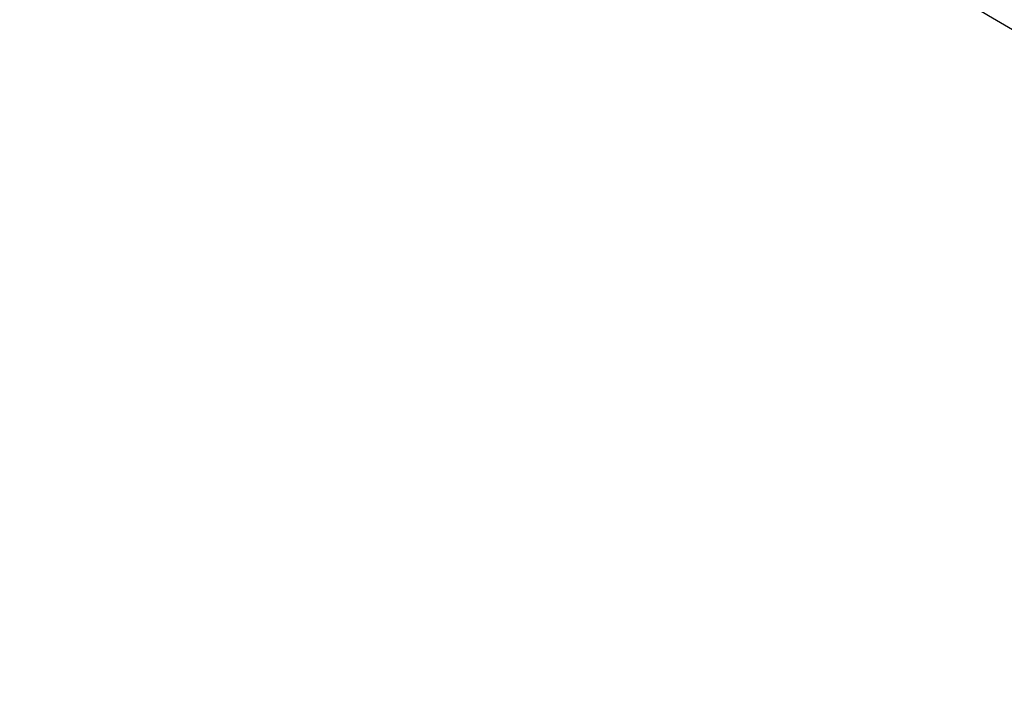
# Model space of a CAD drawing. Units: millimetres. Extents: x 5 to 292, y 5 to 205.
# Drawn here: x 68 to 68, y 104 to 104 of the extents above; entities that cross this region are included whole.
import ezdxf

# ---------------------------------------------------------------- set-up
doc = ezdxf.new("R2010")
doc.units = ezdxf.units.MM
doc.styles.add('SLDTEXTSTYLE0', font='TXT', dxfattribs={"width": 0.75})
doc.dimstyles.new('SLDDIMSTYLE0', dxfattribs={"dimtxt": 1.852083, "dimasz": 3.5, "dimexe": 0, "dimexo": 0.0625, "dimgap": 0.463021, "dimtad": 1, "dimdec": 0, "dimlfac": 20, "dimrnd": 1e-09, "dimzin": 12, "dimdsep": 46, "dimtxsty": 'SLDTEXTSTYLE0', "dimblk1": 'CLOSED', "dimblk2": 'CLOSED', "dimsah": 1, "dimcen": 0.09, "dimadec": 0, "dimazin": 3, "dimtfac": 1, "dimtofl": 0, "dimtmove": 0, "dimatfit": 3, "dimldrblk": 'CLOSED', "dimfxl": 0, "dimfrac": 2, "dimtolj": 1, "dimtzin": 12, "dimarcsym": 0})

# ---------------------------------------------------------------- blocks, each defined once
blk = doc.blocks.new('_CLOSED')
at = {"color": 0, "linetype": 'ByBlock', "lineweight": -2}
for p, q in [((-1, 0.166667), (0, 0)), ((-1, 0.166667), (-1, -0.166667)), ((0, 0), (-1, -0.166667)), ((0, 0), (-1, 0))]:
    blk.add_line(p, q, dxfattribs=at)
blk = doc.blocks.new('_D')
at = {"color": 7, "linetype": 'Continuous', "lineweight": 18}
for p, q in [((72.673044, 118.554158), (72.109702, 118.554158)), ((72.109702, 118.554158), (72.109702, 115.611403)), ((80.67473, 118.554158), (81.238072, 118.554158)), ((81.238072, 118.554158), (81.238072, 115.611403)), ((72.109702, 115.611403), (72.673044, 115.611403)), ((81.238072, 115.611403), (80.67473, 115.611403)), ((42.243414, 93.707915), (42.243414, 113.766398)), ((112.227147, 92.306179), (112.227147, 113.766398)), ((112.227147, 112.766398), (42.243414, 112.766398))]:
    blk.add_line(p, q, dxfattribs=at)
at = {"color": 7, "linetype": 'Continuous', "lineweight": 18, "xscale": 3.5, "yscale": 3.5, "rotation": 180.0000000000004}
blk.add_blockref('_CLOSED', (42.243414, 112.766398), dxfattribs=at)
at = {"color": 7, "linetype": 'Continuous', "lineweight": 18, "xscale": 3.5, "yscale": 3.5}
blk.add_blockref('_CLOSED', (112.227147, 112.766398), dxfattribs=at)
at = {"color": 7, "linetype": 'Continuous', "lineweight": 18, "char_height": 1.8520833, "attachment_point": 1, "style": 'SLDTEXTSTYLE0'}
for s, insert in [('55 1/8"', (72.673044, 117.998864)), ('1400mm', (71.621815, 115.153859))]:
    blk.add_mtext(s, dxfattribs=dict(at, insert=insert))

msp = doc.modelspace()

# ---------------------------------------------------------------- linework, layer by layer
at = {"color": 7, "linetype": 'Continuous', "lineweight": 25}
for radius in [0.496175, 0.495923, 0.471175, 0.456133, 0.406635, 0.175, 0.175]:
    msp.add_circle((68.174616, 104.420569), radius, dxfattribs=at)
for radius in [35, 35, 34.9, 34.9, 34.9, 34.9]:
    msp.add_arc((77.23528, 73.853495), radius, 60, 120, dxfattribs=at)

# ---------------------------------------------------------------- dimensions: what is measured, and where the dimension line sits
at = {"color": 7, "linetype": 'Continuous', "lineweight": 18}
dim = msp.add_linear_dim(base=(42.243414, 112.766398), p1=(112.227147, 91.306179), p2=(42.243414, 92.707915), dimstyle='SLDDIMSTYLE0', dxfattribs=at)
dim.commit()
dim.dimension.update_dxf_attribs({"geometry": '_D', "text_midpoint": (76.673887, 112.766398), "dimtype": 160})

doc.saveas('drawing.dxf')
